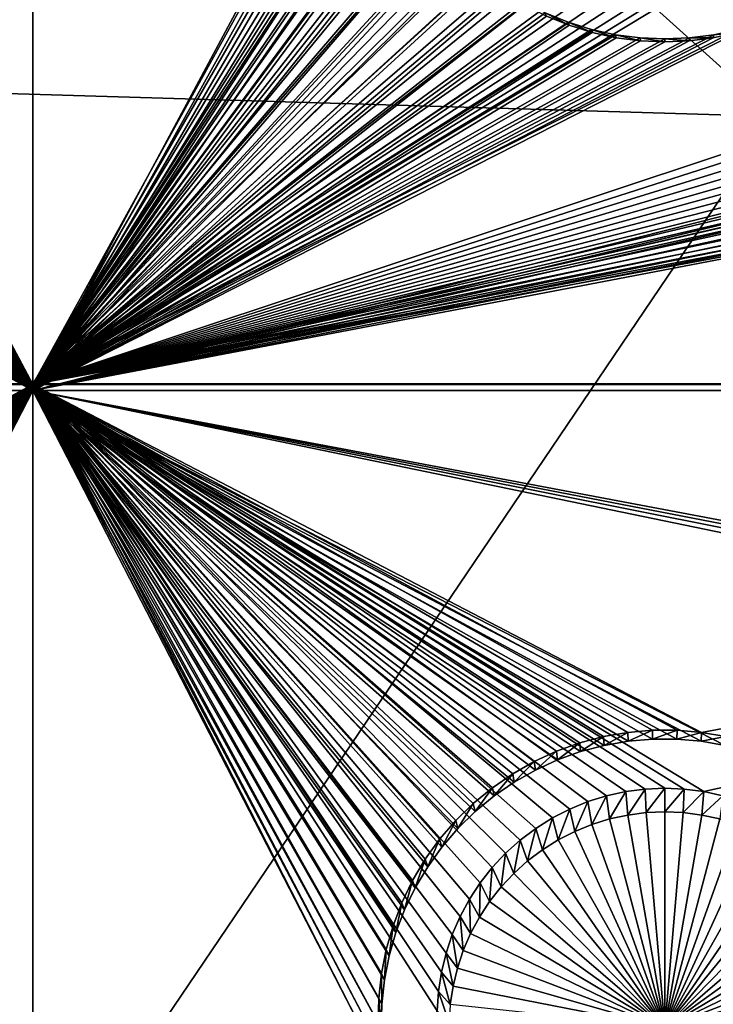
# Model space of a CAD drawing. Extents: x -226 to 75, y -650 to 2.
# Drawn here: x -113 to -104, y -620 to -608 of the extents above; entities that cross this region are included whole.
import ezdxf

# ---------------------------------------------------------------- set-up
doc = ezdxf.new("R2010")
doc.units = 0
doc.header["$MEASUREMENT"] = 0
for name, color, linetype in [('L3', 7, 'Continuous'), ('L4', 7, 'Continuous'), ('L5', 7, 'Continuous')]:
    doc.layers.add(name, color=color, linetype=linetype)

msp = doc.modelspace()

# ---------------------------------------------------------------- linework, layer by layer
at = {"layer": 'L3', "color": 250}
for points in [[(60.25, -411.9243, 1019.068), (60.25, -647.2808, 1027.287), (-210.25, -411.9243, 1019.068)], [(-210.25, -411.9243, 1019.068), (60.25, -647.2808, 1027.287), (-210.25, -647.2808, 1027.287)], [(-103.68, -609.2865, 1030.597), (-106.8219, -591.45, 1031.308), (-125.0343, -590.0949, 1031.261)], [(-103.68, -609.2865, 1030.597), (-125.0343, -590.0949, 1031.261), (-121.5399, -608.752, 1030.578)], [(-69.6439, -610.1863, 1030.628), (-92.49755, -592.4745, 1031.344), (-106.8219, -591.45, 1031.308)], [(-69.6439, -610.1863, 1030.628), (-106.8219, -591.45, 1031.308), (-103.68, -609.2865, 1030.597)], [(-103.68, -609.2865, 1030.597), (-121.5399, -608.752, 1030.578), (-129.3559, -647.211, 1029.286)], [(-129.3559, -647.211, 1029.286), (-61.4818, -647.211, 1029.286), (-103.68, -609.2865, 1030.597)]]:
    msp.add_3dface(points, dxfattribs=at)
at = {"layer": 'L4', "color": 250}
for points in [[(-210, -626.875, 1017.069), (60.00001, -626.875, 1017.069), (-210, -432.9932, 1010.298)], [(-210, -432.9932, 1010.298), (60.00001, -626.875, 1017.069), (60.00001, -432.9932, 1010.298)], [(-117.3056, -605.1323, 1014.308), (-112.5, -597.4628, 1014.04), (-112.5, -612.4536, 1014.564)], [(-112.5, -597.4628, 1014.04), (-107.6994, -604.9002, 1014.3), (-112.5, -612.4536, 1014.564)], [(-112.5, -612.4536, 1014.564), (-107.6994, -604.9002, 1014.3), (-107.6944, -605.1323, 1014.308)], [(-117.3056, -605.1323, 1014.308), (-112.5, -612.4536, 1014.564), (-117.3306, -605.3631, 1014.316)], [(-107.6944, -605.1323, 1014.308), (-107.6694, -605.3631, 1014.316), (-112.5, -612.4536, 1014.564)], [(-117.3306, -605.3631, 1014.316), (-112.5, -612.4536, 1014.564), (-117.3753, -605.5909, 1014.324)], [(-112.5, -612.4536, 1014.564), (-107.6694, -605.3631, 1014.316), (-107.6247, -605.5909, 1014.324)], [(-117.3753, -605.5909, 1014.324), (-112.5, -612.4536, 1014.564), (-117.4394, -605.8141, 1014.332)], [(-112.5, -612.4536, 1014.564), (-107.6247, -605.5909, 1014.324), (-107.5606, -605.8141, 1014.332)], [(-117.4394, -605.8141, 1014.332), (-112.5, -612.4536, 1014.564), (-117.5225, -606.0309, 1014.339)], [(-107.5606, -605.8141, 1014.332), (-107.4775, -606.0309, 1014.339), (-112.5, -612.4536, 1014.564)], [(-104.4235, -607.5944, 1014.394), (-92.56057, -605.8141, 1014.332), (-112.5, -612.4536, 1014.564)], [(-112.5, -612.4536, 1014.564), (-92.56057, -605.8141, 1014.332), (-92.47748, -606.0309, 1014.339)], [(-112.5, -612.4536, 1014.564), (-117.624, -606.2398, 1014.347), (-117.5225, -606.0309, 1014.339)], [(-112.5, -612.4536, 1014.564), (-107.4775, -606.0309, 1014.339), (-107.376, -606.2398, 1014.347)], [(-112.5, -612.4536, 1014.564), (-92.47748, -606.0309, 1014.339), (-92.37603, -606.2398, 1014.347)], [(-112.5, -612.4536, 1014.564), (-117.743, -606.4392, 1014.354), (-117.624, -606.2398, 1014.347)], [(-112.5, -612.4536, 1014.564), (-92.37603, -606.2398, 1014.347), (-92.257, -606.4392, 1014.354)], [(-112.5, -612.4536, 1014.564), (-107.376, -606.2398, 1014.347), (-107.257, -606.4392, 1014.354)], [(-117.8787, -606.6276, 1014.36), (-117.743, -606.4392, 1014.354), (-112.5, -612.4536, 1014.564)], [(-107.1213, -606.6276, 1014.36), (-112.5, -612.4536, 1014.564), (-107.257, -606.4392, 1014.354)], [(-92.257, -606.4392, 1014.354), (-92.12126, -606.6276, 1014.36), (-112.5, -612.4536, 1014.564)], [(-117.8787, -606.6276, 1014.36), (-112.5, -612.4536, 1014.564), (-118.0302, -606.8037, 1014.366)], [(-106.9698, -606.8037, 1014.366), (-112.5, -612.4536, 1014.564), (-107.1213, -606.6276, 1014.36)], [(-112.5, -612.4536, 1014.564), (-92.12126, -606.6276, 1014.36), (-91.9698, -606.8037, 1014.366)], [(-118.0302, -606.8037, 1014.366), (-112.5, -612.4536, 1014.564), (-118.1962, -606.9661, 1014.372)], [(-112.5, -612.4536, 1014.564), (-91.9698, -606.8037, 1014.366), (-91.80377, -606.9661, 1014.372)], [(-106.9698, -606.8037, 1014.366), (-106.8038, -606.9661, 1014.372), (-112.5, -612.4536, 1014.564)], [(-112.5, -612.4536, 1014.564), (-118.3756, -607.1136, 1014.377), (-118.1962, -606.9661, 1014.372)], [(-112.5, -612.4536, 1014.564), (-106.8038, -606.9661, 1014.372), (-106.6244, -607.1136, 1014.377)], [(-91.80377, -606.9661, 1014.372), (-91.62439, -607.1136, 1014.377), (-112.5, -612.4536, 1014.564)], [(-112.5, -612.4536, 1014.564), (-118.567, -607.2452, 1014.382), (-118.3756, -607.1136, 1014.377)], [(-112.5, -612.4536, 1014.564), (-106.6244, -607.1136, 1014.377), (-106.433, -607.2452, 1014.382)], [(-112.5, -612.4536, 1014.564), (-91.62439, -607.1136, 1014.377), (-91.43297, -607.2452, 1014.382)], [(-118.769, -607.3598, 1014.386), (-118.567, -607.2452, 1014.382), (-112.5, -612.4536, 1014.564)], [(-106.433, -607.2452, 1014.382), (-106.231, -607.3598, 1014.386), (-112.5, -612.4536, 1014.564)], [(-112.5, -612.4536, 1014.564), (-91.43297, -607.2452, 1014.382), (-91.23095, -607.3598, 1014.386)], [(-119.1989, -607.5351, 1014.392), (-118.9802, -607.4567, 1014.389), (-112.5, -612.4536, 1014.564)], [(-112.5, -612.4536, 1014.564), (-118.9802, -607.4567, 1014.389), (-118.769, -607.3598, 1014.386)], [(-91.23095, -607.3598, 1014.386), (-91.01981, -607.4567, 1014.389), (-112.5, -612.4536, 1014.564)], [(-112.5, -612.4536, 1014.564), (-106.231, -607.3598, 1014.386), (-106.0198, -607.4567, 1014.389)], [(-112.5, -612.4536, 1014.564), (-106.0198, -607.4567, 1014.389), (-105.8011, -607.5351, 1014.392)], [(-91.01981, -607.4567, 1014.389), (-90.80113, -607.5351, 1014.392), (-112.5, -612.4536, 1014.564)], [(-112.5, -612.4536, 1014.564), (-119.4235, -607.5944, 1014.394), (-119.1989, -607.5351, 1014.392)], [(-105.8011, -607.5351, 1014.392), (-105.5765, -607.5944, 1014.394), (-112.5, -612.4536, 1014.564)], [(-112.5, -612.4536, 1014.564), (-90.80113, -607.5351, 1014.392), (-90.57651, -607.5944, 1014.394)], [(-120.1162, -607.6541, 1014.396), (-112.5, -612.4536, 1014.564), (-127.5, -612.4536, 1014.564)], [(-120.1162, -607.6541, 1014.396), (-119.8838, -607.6541, 1014.396), (-112.5, -612.4536, 1014.564)], [(-119.8838, -607.6541, 1014.396), (-119.6524, -607.6341, 1014.395), (-112.5, -612.4536, 1014.564)], [(-112.5, -612.4536, 1014.564), (-119.6524, -607.6341, 1014.395), (-119.4235, -607.5944, 1014.394)], [(-112.5, -612.4536, 1014.564), (-105.5765, -607.5944, 1014.394), (-105.3476, -607.6341, 1014.395)], [(-112.5, -612.4536, 1014.564), (-90.57651, -607.5944, 1014.394), (-82.5, -612.4536, 1014.564)], [(-112.5, -612.4536, 1014.564), (-104.6524, -607.6341, 1014.395), (-104.4235, -607.5944, 1014.394)], [(-112.5, -612.4536, 1014.564), (-105.3476, -607.6341, 1014.395), (-105.1162, -607.6541, 1014.396)], [(-112.5, -612.4536, 1014.564), (-104.8838, -607.6541, 1014.396), (-104.6524, -607.6341, 1014.395)], [(-105.1162, -607.6541, 1014.396), (-104.8838, -607.6541, 1014.396), (-112.5, -612.4536, 1014.564)], [(-127.5, -612.4536, 1014.564), (-112.5, -612.4536, 1014.564), (-120, -617.2507, 1014.731)], [(-119.7679, -617.2607, 1014.732), (-120, -617.2507, 1014.731), (-112.5, -612.4536, 1014.564)], [(-112.5, -612.4536, 1014.564), (-119.5375, -617.2906, 1014.733), (-119.7679, -617.2607, 1014.732)], [(-112.5, -612.4536, 1014.564), (-119.3106, -617.3402, 1014.734), (-119.5375, -617.2906, 1014.733)], [(-119.0887, -617.4091, 1014.737), (-119.3106, -617.3402, 1014.734), (-112.5, -612.4536, 1014.564)], [(-112.5, -612.4536, 1014.564), (-118.8736, -617.4968, 1014.74), (-119.0887, -617.4091, 1014.737)], [(-112.5, -612.4536, 1014.564), (-118.6668, -617.6026, 1014.743), (-118.8736, -617.4968, 1014.74)], [(-118.4699, -617.7258, 1014.748), (-118.6668, -617.6026, 1014.743), (-112.5, -612.4536, 1014.564)], [(-118.2843, -617.8656, 1014.753), (-118.4699, -617.7258, 1014.748), (-112.5, -612.4536, 1014.564)], [(-112.5, -612.4536, 1014.564), (-118.1115, -618.0207, 1014.758), (-118.2843, -617.8656, 1014.753)], [(-112.5, -612.4536, 1014.564), (-117.9526, -618.1901, 1014.764), (-118.1115, -618.0207, 1014.758)], [(-117.8088, -618.3724, 1014.77), (-117.9526, -618.1901, 1014.764), (-112.5, -612.4536, 1014.564)], [(-112.5, -612.4536, 1014.564), (-117.6813, -618.5665, 1014.777), (-117.8088, -618.3724, 1014.77)], [(-112.5, -612.4536, 1014.564), (-117.571, -618.7708, 1014.784), (-117.6813, -618.5665, 1014.777)], [(-117.4786, -618.9839, 1014.792), (-117.571, -618.7708, 1014.784), (-112.5, -612.4536, 1014.564)], [(-112.5, -612.4536, 1014.564), (-117.405, -619.2041, 1014.799), (-117.4786, -618.9839, 1014.792)], [(-112.5, -612.4536, 1014.564), (-117.3505, -619.4298, 1014.807), (-117.405, -619.2041, 1014.799)], [(-117.3156, -619.6594, 1014.815), (-117.3505, -619.4298, 1014.807), (-112.5, -612.4536, 1014.564)], [(-112.5, -612.4536, 1014.564), (-117.3006, -619.891, 1014.823), (-117.3156, -619.6594, 1014.815)], [(-112.5, -628.7937, 1015.134), (-117.3056, -620.1231, 1014.832), (-112.5, -612.4536, 1014.564)], [(-112.5, -612.4536, 1014.564), (-117.3056, -620.1231, 1014.832), (-117.3006, -619.891, 1014.823)], [(-106.5301, -617.7258, 1014.748), (-106.7157, -617.8656, 1014.753), (-112.5, -612.4536, 1014.564)], [(-112.5, -612.4536, 1014.564), (-105, -617.2507, 1014.731), (-105.2321, -617.2607, 1014.732)], [(-105.2321, -617.2607, 1014.732), (-105.4625, -617.2906, 1014.733), (-112.5, -612.4536, 1014.564)], [(-112.5, -612.4536, 1014.564), (-105.4625, -617.2906, 1014.733), (-105.6895, -617.3402, 1014.734)], [(-112.5, -612.4536, 1014.564), (-105.6895, -617.3402, 1014.734), (-105.9113, -617.4091, 1014.737)], [(-105.9113, -617.4091, 1014.737), (-106.1264, -617.4968, 1014.74), (-112.5, -612.4536, 1014.564)], [(-112.5, -612.4536, 1014.564), (-106.1264, -617.4968, 1014.74), (-106.3332, -617.6026, 1014.743)], [(-112.5, -612.4536, 1014.564), (-106.3332, -617.6026, 1014.743), (-106.5301, -617.7258, 1014.748)], [(-112.5, -612.4536, 1014.564), (-107.6844, -619.6594, 1014.815), (-107.6994, -619.891, 1014.823)], [(-82.5, -612.4536, 1014.564), (-104.5375, -617.2906, 1014.733), (-112.5, -612.4536, 1014.564)], [(-112.5, -612.4536, 1014.564), (-104.5375, -617.2906, 1014.733), (-104.7679, -617.2607, 1014.732)], [(-112.5, -612.4536, 1014.564), (-104.7679, -617.2607, 1014.732), (-105, -617.2507, 1014.731)], [(-112.5, -612.4536, 1014.564), (-107.6994, -619.891, 1014.823), (-112.5, -628.7937, 1015.134)], [(-106.7157, -617.8656, 1014.753), (-106.8885, -618.0207, 1014.758), (-112.5, -612.4536, 1014.564)], [(-112.5, -612.4536, 1014.564), (-106.8885, -618.0207, 1014.758), (-107.0474, -618.1901, 1014.764)], [(-112.5, -612.4536, 1014.564), (-107.0474, -618.1901, 1014.764), (-107.1912, -618.3724, 1014.77)], [(-107.1912, -618.3724, 1014.77), (-107.3187, -618.5665, 1014.777), (-112.5, -612.4536, 1014.564)], [(-112.5, -612.4536, 1014.564), (-107.3187, -618.5665, 1014.777), (-107.429, -618.7708, 1014.784)], [(-112.5, -612.4536, 1014.564), (-107.429, -618.7708, 1014.784), (-107.5214, -618.9839, 1014.792)], [(-107.5214, -618.9839, 1014.792), (-107.595, -619.2041, 1014.799), (-112.5, -612.4536, 1014.564)], [(-112.5, -612.4536, 1014.564), (-107.595, -619.2041, 1014.799), (-107.6495, -619.4298, 1014.807)], [(-112.5, -612.4536, 1014.564), (-107.6495, -619.4298, 1014.807), (-107.6844, -619.6594, 1014.815)], [(-82.5, -612.4536, 1014.564), (-104.3105, -617.3402, 1014.734), (-104.5375, -617.2906, 1014.733)], [(-105.2321, -617.2607, 1014.732), (-105.4386, -617.5678, 1010.74), (-105.4625, -617.2906, 1014.733)], [(-105.2321, -617.2607, 1014.732), (-105.2201, -617.5394, 1010.739), (-105.4386, -617.5678, 1010.74)], [(-105, -617.2507, 1014.731), (-105.2201, -617.5394, 1010.739), (-105.2321, -617.2607, 1014.732)], [(-105, -617.2507, 1014.731), (-105, -617.5299, 1010.738), (-105.2201, -617.5394, 1010.739)], [(-104.7679, -617.2607, 1014.732), (-105, -617.5299, 1010.738), (-105, -617.2507, 1014.731)], [(-104.7679, -617.2607, 1014.732), (-104.7799, -617.5394, 1010.739), (-105, -617.5299, 1010.738)], [(-104.5375, -617.2906, 1014.733), (-104.7799, -617.5394, 1010.739), (-104.7679, -617.2607, 1014.732)], [(-105.6895, -617.3402, 1014.734), (-105.8642, -617.6801, 1010.744), (-105.9113, -617.4091, 1014.737)], [(-105.6895, -617.3402, 1014.734), (-105.6538, -617.6147, 1010.741), (-105.8642, -617.6801, 1010.744)], [(-105.4625, -617.2906, 1014.733), (-105.6538, -617.6147, 1010.741), (-105.6895, -617.3402, 1014.734)], [(-105.4625, -617.2906, 1014.733), (-105.4386, -617.5678, 1010.74), (-105.6538, -617.6147, 1010.741)], [(-104.5375, -617.2906, 1014.733), (-104.5614, -617.5678, 1010.74), (-104.7799, -617.5394, 1010.739)], [(-104.3105, -617.3402, 1014.734), (-104.5614, -617.5678, 1010.74), (-104.5375, -617.2906, 1014.733)], [(-104.3105, -617.3402, 1014.734), (-104.3462, -617.6147, 1010.741), (-104.5614, -617.5678, 1010.74)], [(-106.1264, -617.4968, 1014.74), (-106.2642, -617.8636, 1010.75), (-106.3332, -617.6026, 1014.743)], [(-106.1264, -617.4968, 1014.74), (-106.0681, -617.7632, 1010.747), (-106.2642, -617.8636, 1010.75)], [(-105.9113, -617.4091, 1014.737), (-106.0681, -617.7632, 1010.747), (-106.1264, -617.4968, 1014.74)], [(-105.9113, -617.4091, 1014.737), (-105.8642, -617.6801, 1010.744), (-106.0681, -617.7632, 1010.747)], [(-106.3332, -617.6026, 1014.743), (-106.4509, -617.9805, 1010.754), (-106.5301, -617.7258, 1014.748)], [(-106.3332, -617.6026, 1014.743), (-106.2642, -617.8636, 1010.75), (-106.4509, -617.9805, 1010.754)], [(-105, -620.0887, 1010.828), (-105.8642, -617.6801, 1010.744), (-105.6538, -617.6147, 1010.741)], [(-105.6538, -617.6147, 1010.741), (-105.4386, -617.5678, 1010.74), (-105, -620.0887, 1010.828)], [(-105, -620.0887, 1010.828), (-105.4386, -617.5678, 1010.74), (-105.2201, -617.5394, 1010.739)], [(-105, -620.0887, 1010.828), (-105.2201, -617.5394, 1010.739), (-105, -617.5299, 1010.738)], [(-105, -617.5299, 1010.738), (-104.7799, -617.5394, 1010.739), (-105, -620.0887, 1010.828)], [(-104.7799, -617.5394, 1010.739), (-104.5614, -617.5678, 1010.74), (-105, -620.0887, 1010.828)], [(-105, -620.0887, 1010.828), (-104.5614, -617.5678, 1010.74), (-104.3462, -617.6147, 1010.741)], [(-105, -620.0887, 1010.828), (-104.3462, -617.6147, 1010.741), (-104.1358, -617.6801, 1010.744)], [(-106.5301, -617.7258, 1014.748), (-106.6269, -618.1129, 1010.759), (-106.7157, -617.8656, 1014.753)], [(-106.5301, -617.7258, 1014.748), (-106.4509, -617.9805, 1010.754), (-106.6269, -618.1129, 1010.759)], [(-105, -620.0887, 1010.828), (-106.0681, -617.7632, 1010.747), (-105.8642, -617.6801, 1010.744)], [(-104.1358, -617.6801, 1010.744), (-103.9319, -617.7632, 1010.747), (-105, -620.0887, 1010.828)], [(-106.2642, -617.8636, 1010.75), (-106.0681, -617.7632, 1010.747), (-105, -620.0887, 1010.828)], [(-105, -620.0887, 1010.828), (-103.9319, -617.7632, 1010.747), (-103.7358, -617.8636, 1010.75)], [(-106.7157, -617.8656, 1014.753), (-106.7908, -618.26, 1010.764), (-106.8885, -618.0207, 1014.758)], [(-106.7157, -617.8656, 1014.753), (-106.6269, -618.1129, 1010.759), (-106.7908, -618.26, 1010.764)], [(-105, -620.0887, 1010.828), (-106.4509, -617.9805, 1010.754), (-106.2642, -617.8636, 1010.75)], [(-105, -620.0887, 1010.828), (-103.7358, -617.8636, 1010.75), (-103.5491, -617.9805, 1010.754)], [(-106.8885, -618.0207, 1014.758), (-106.9415, -618.4207, 1010.77), (-107.0474, -618.1901, 1014.764)], [(-106.8885, -618.0207, 1014.758), (-106.7908, -618.26, 1010.764), (-106.9415, -618.4207, 1010.77)], [(-105, -620.0887, 1010.828), (-106.6269, -618.1129, 1010.759), (-106.4509, -617.9805, 1010.754)], [(-103.5491, -617.9805, 1010.754), (-103.3731, -618.1129, 1010.759), (-105, -620.0887, 1010.828)], [(-107.0474, -618.1901, 1014.764), (-107.0778, -618.5936, 1010.776), (-107.1912, -618.3724, 1014.77)], [(-107.0474, -618.1901, 1014.764), (-106.9415, -618.4207, 1010.77), (-107.0778, -618.5936, 1010.776)], [(-106.7908, -618.26, 1010.764), (-106.6269, -618.1129, 1010.759), (-105, -620.0887, 1010.828)], [(-105, -620.0887, 1010.828), (-103.3731, -618.1129, 1010.759), (-103.2092, -618.26, 1010.764)], [(-105, -620.0887, 1010.828), (-106.9415, -618.4207, 1010.77), (-106.7908, -618.26, 1010.764)], [(-105, -620.0887, 1010.828), (-103.2092, -618.26, 1010.764), (-103.0585, -618.4207, 1010.77)], [(-107.1912, -618.3724, 1014.77), (-107.1987, -618.7776, 1010.782), (-107.3187, -618.5665, 1014.777)], [(-107.1912, -618.3724, 1014.77), (-107.0778, -618.5936, 1010.776), (-107.1987, -618.7776, 1010.782)], [(-105, -620.0887, 1010.828), (-107.0778, -618.5936, 1010.776), (-106.9415, -618.4207, 1010.77)], [(-103.0585, -618.4207, 1010.77), (-102.9222, -618.5936, 1010.776), (-105, -620.0887, 1010.828)], [(-107.3187, -618.5665, 1014.777), (-107.3033, -618.9714, 1010.789), (-107.429, -618.7708, 1014.784)], [(-107.3187, -618.5665, 1014.777), (-107.1987, -618.7776, 1010.782), (-107.3033, -618.9714, 1010.789)], [(-107.1987, -618.7776, 1010.782), (-107.0778, -618.5936, 1010.776), (-105, -620.0887, 1010.828)], [(-105, -620.0887, 1010.828), (-102.9222, -618.5936, 1010.776), (-102.8013, -618.7776, 1010.782)], [(-107.429, -618.7708, 1014.784), (-107.3909, -619.1734, 1010.796), (-107.5214, -618.9839, 1014.792)], [(-107.429, -618.7708, 1014.784), (-107.3033, -618.9714, 1010.789), (-107.3909, -619.1734, 1010.796)], [(-105, -620.0887, 1010.828), (-107.3033, -618.9714, 1010.789), (-107.1987, -618.7776, 1010.782)], [(-105, -620.0887, 1010.828), (-102.8013, -618.7776, 1010.782), (-102.6967, -618.9714, 1010.789)], [(-107.5214, -618.9839, 1014.792), (-107.4608, -619.3822, 1010.803), (-107.595, -619.2041, 1014.799)], [(-107.5214, -618.9839, 1014.792), (-107.3909, -619.1734, 1010.796), (-107.4608, -619.3822, 1010.803)], [(-105, -620.0887, 1010.828), (-107.3909, -619.1734, 1010.796), (-107.3033, -618.9714, 1010.789)], [(-102.6967, -618.9714, 1010.789), (-102.6091, -619.1734, 1010.796), (-105, -620.0887, 1010.828)], [(-107.595, -619.2041, 1014.799), (-107.5125, -619.5962, 1010.811), (-107.6495, -619.4298, 1014.807)], [(-107.595, -619.2041, 1014.799), (-107.4608, -619.3822, 1010.803), (-107.5125, -619.5962, 1010.811)], [(-107.4608, -619.3822, 1010.803), (-107.3909, -619.1734, 1010.796), (-105, -620.0887, 1010.828)], [(-105, -620.0887, 1010.828), (-102.6091, -619.1734, 1010.796), (-102.5392, -619.3822, 1010.803)], [(-107.6495, -619.4298, 1014.807), (-107.5455, -619.8139, 1010.818), (-107.6844, -619.6594, 1014.815)], [(-107.6495, -619.4298, 1014.807), (-107.5125, -619.5962, 1010.811), (-107.5455, -619.8139, 1010.818)], [(-105, -620.0887, 1010.828), (-107.5125, -619.5962, 1010.811), (-107.4608, -619.3822, 1010.803)], [(-105, -620.0887, 1010.828), (-102.5392, -619.3822, 1010.803), (-102.4875, -619.5962, 1010.811)], [(-105, -620.0887, 1010.828), (-107.5455, -619.8139, 1010.818), (-107.5125, -619.5962, 1010.811)], [(-102.4875, -619.5962, 1010.811), (-102.4545, -619.8139, 1010.818), (-105, -620.0887, 1010.828)], [(-107.6844, -619.6594, 1014.815), (-107.5597, -620.0336, 1010.826), (-107.6994, -619.891, 1014.823)], [(-107.6844, -619.6594, 1014.815), (-107.5455, -619.8139, 1010.818), (-107.5597, -620.0336, 1010.826)]]:
    msp.add_3dface(points, dxfattribs=at)
at = {"layer": 'L5', "color": 7}
for points in [[(-112.5, -612.5323, 1012.565), (-116.6357, -605.1093, 1012.306), (-112.5, -597.5415, 1012.042)], [(-112.5, -597.4717, 1014.04), (-116.6071, -604.7479, 1014.295), (-112.5, -612.4625, 1014.564)], [(-112.5, -612.4625, 1014.564), (-108.3992, -605.0402, 1014.305), (-112.5, -597.4717, 1014.04)], [(-112.5, -597.5415, 1012.042), (-108.3581, -604.82, 1012.296), (-112.5, -612.5323, 1012.565)], [(-112.5, -612.4625, 1014.564), (-116.6071, -604.7479, 1014.295), (-116.6008, -605.0402, 1014.305)], [(-112.5, -612.5323, 1012.565), (-108.3581, -604.82, 1012.296), (-108.3643, -605.1093, 1012.306)], [(-112.5, -612.5323, 1012.565), (-116.6544, -605.3981, 1012.316), (-116.6357, -605.1093, 1012.306)], [(-112.5, -612.4625, 1014.564), (-116.6008, -605.0402, 1014.305), (-116.6197, -605.332, 1014.315)], [(-112.5, -612.4625, 1014.564), (-108.3803, -605.332, 1014.315), (-108.3992, -605.0402, 1014.305)], [(-112.5, -612.5323, 1012.565), (-108.3643, -605.1093, 1012.306), (-108.3456, -605.3981, 1012.316)], [(-116.6197, -605.332, 1014.315), (-116.6636, -605.621, 1014.325), (-112.5, -612.4625, 1014.564)], [(-108.3364, -605.621, 1014.325), (-108.3803, -605.332, 1014.315), (-112.5, -612.4625, 1014.564)], [(-116.6978, -605.6841, 1012.326), (-116.6544, -605.3981, 1012.316), (-112.5, -612.5323, 1012.565)], [(-108.3022, -605.6841, 1012.326), (-112.5, -612.5323, 1012.565), (-108.3456, -605.3981, 1012.316)], [(-112.5, -612.5323, 1012.565), (-116.7657, -605.9654, 1012.336), (-116.6978, -605.6841, 1012.326)], [(-112.5, -612.4625, 1014.564), (-116.6636, -605.621, 1014.325), (-116.7322, -605.9052, 1014.335)], [(-112.5, -612.4625, 1014.564), (-108.2678, -605.9052, 1014.335), (-108.3364, -605.621, 1014.325)], [(-108.2343, -605.9654, 1012.336), (-112.5, -612.5323, 1012.565), (-108.3022, -605.6841, 1012.326)], [(-112.5, -612.4625, 1014.564), (-116.7322, -605.9052, 1014.335), (-116.825, -606.1825, 1014.345)], [(-112.5, -612.4625, 1014.564), (-108.175, -606.1825, 1014.345), (-108.2678, -605.9052, 1014.335)], [(-112.5, -612.5323, 1012.565), (-116.8576, -606.2399, 1012.345), (-116.7657, -605.9654, 1012.336)], [(-108.2343, -605.9654, 1012.336), (-108.1425, -606.2399, 1012.345), (-112.5, -612.5323, 1012.565)], [(-116.825, -606.1825, 1014.345), (-116.9413, -606.4508, 1014.354), (-112.5, -612.4625, 1014.564)], [(-108.0587, -606.4508, 1014.354), (-108.175, -606.1825, 1014.345), (-112.5, -612.4625, 1014.564)], [(-112.5, -612.5323, 1012.565), (-116.9727, -606.5054, 1012.355), (-116.8576, -606.2399, 1012.345)], [(-112.5, -612.5323, 1012.565), (-108.1425, -606.2399, 1012.345), (-108.0273, -606.5054, 1012.355)], [(-117.1102, -606.76, 1012.364), (-116.9727, -606.5054, 1012.355), (-112.5, -612.5323, 1012.565)], [(-112.5, -612.4625, 1014.564), (-116.9413, -606.4508, 1014.354), (-117.0802, -606.7081, 1014.363)], [(-112.5, -612.4625, 1014.564), (-107.9198, -606.7081, 1014.363), (-108.0587, -606.4508, 1014.354)], [(-112.5, -612.5323, 1012.565), (-108.0273, -606.5054, 1012.355), (-107.8898, -606.76, 1012.364)], [(-112.5, -612.5323, 1012.565), (-117.2691, -607.0019, 1012.372), (-117.1102, -606.76, 1012.364)], [(-117.0802, -606.7081, 1014.363), (-117.2408, -606.9525, 1014.372), (-112.5, -612.4625, 1014.564)], [(-112.5, -612.4625, 1014.564), (-107.7592, -606.9525, 1014.372), (-107.9198, -606.7081, 1014.363)], [(-107.8898, -606.76, 1012.364), (-107.7309, -607.0019, 1012.372), (-112.5, -612.5323, 1012.565)], [(-112.5, -612.4625, 1014.564), (-117.2408, -606.9525, 1014.372), (-117.4218, -607.1822, 1014.38)], [(-107.5782, -607.1822, 1014.38), (-107.7592, -606.9525, 1014.372), (-112.5, -612.4625, 1014.564)], [(-112.5, -612.5323, 1012.565), (-117.4482, -607.2293, 1012.38), (-117.2691, -607.0019, 1012.372)], [(-112.5, -612.5323, 1012.565), (-107.7309, -607.0019, 1012.372), (-107.5518, -607.2293, 1012.38)], [(-117.6463, -607.4404, 1012.387), (-117.4482, -607.2293, 1012.38), (-112.5, -612.5323, 1012.565)], [(-112.5, -612.4625, 1014.564), (-117.4218, -607.1822, 1014.38), (-117.6218, -607.3955, 1014.387)], [(-107.3782, -607.3955, 1014.387), (-107.5782, -607.1822, 1014.38), (-112.5, -612.4625, 1014.564)], [(-112.5, -612.5323, 1012.565), (-107.5518, -607.2293, 1012.38), (-107.3537, -607.4404, 1012.387)], [(-112.5, -612.5323, 1012.565), (-117.8617, -607.6337, 1012.394), (-117.6463, -607.4404, 1012.387)], [(-117.6218, -607.3955, 1014.387), (-117.8395, -607.5909, 1014.394), (-112.5, -612.4625, 1014.564)], [(-112.5, -612.4625, 1014.564), (-107.1605, -607.5909, 1014.394), (-107.3782, -607.3955, 1014.387)], [(-92.35374, -607.4404, 1012.387), (-92.13829, -607.6337, 1012.394), (-112.5, -612.5323, 1012.565)], [(-107.3537, -607.4404, 1012.387), (-107.1383, -607.6337, 1012.394), (-112.5, -612.5323, 1012.565)], [(-112.5, -612.5323, 1012.565), (-104.1407, -608.2885, 1012.417), (-92.35374, -607.4404, 1012.387)], [(-112.5, -612.5323, 1012.565), (-118.093, -607.8078, 1012.4), (-117.8617, -607.6337, 1012.394)], [(-117.8395, -607.5909, 1014.394), (-118.0732, -607.7667, 1014.4), (-112.5, -612.4625, 1014.564)], [(-112.5, -612.4625, 1014.564), (-106.9268, -607.7667, 1014.4), (-107.1605, -607.5909, 1014.394)], [(-112.5, -612.5323, 1012.565), (-92.13829, -607.6337, 1012.394), (-91.907, -607.8078, 1012.4)], [(-112.5, -612.5323, 1012.565), (-107.1383, -607.6337, 1012.394), (-106.907, -607.8078, 1012.4)], [(-118.3384, -607.9614, 1012.406), (-118.093, -607.8078, 1012.4), (-112.5, -612.5323, 1012.565)], [(-112.5, -612.4625, 1014.564), (-118.0732, -607.7667, 1014.4), (-118.3212, -607.9219, 1014.405)], [(-91.67884, -607.9219, 1014.405), (-91.92678, -607.7667, 1014.4), (-112.5, -612.4625, 1014.564)], [(-106.6788, -607.9219, 1014.405), (-106.9268, -607.7667, 1014.4), (-112.5, -612.4625, 1014.564)], [(-91.92678, -607.7667, 1014.4), (-104.1318, -608.2524, 1014.417), (-112.5, -612.4625, 1014.564)], [(-91.907, -607.8078, 1012.4), (-91.6616, -607.9614, 1012.406), (-112.5, -612.5323, 1012.565)], [(-112.5, -612.5323, 1012.565), (-106.907, -607.8078, 1012.4), (-106.6616, -607.9614, 1012.406)], [(-112.5, -612.4625, 1014.564), (-118.3212, -607.9219, 1014.405), (-118.5815, -608.0552, 1014.41)], [(-112.5, -612.4625, 1014.564), (-106.4185, -608.0552, 1014.41), (-106.6788, -607.9219, 1014.405)], [(-112.5, -612.4625, 1014.564), (-91.41846, -608.0552, 1014.41), (-91.67884, -607.9219, 1014.405)], [(-112.5, -612.5323, 1012.565), (-118.5961, -608.0933, 1012.41), (-118.3384, -607.9614, 1012.406)], [(-112.5, -612.5323, 1012.565), (-91.6616, -607.9614, 1012.406), (-91.40389, -608.0933, 1012.41)], [(-112.5, -612.5323, 1012.565), (-106.6616, -607.9614, 1012.406), (-106.4039, -608.0933, 1012.41)], [(-112.5, -612.4625, 1014.564), (-118.8524, -608.1656, 1014.414), (-119.1318, -608.2524, 1014.417)], [(-112.5, -612.5323, 1012.565), (-118.8642, -608.2026, 1012.414), (-118.5961, -608.0933, 1012.41)], [(-118.5815, -608.0552, 1014.41), (-118.8524, -608.1656, 1014.414), (-112.5, -612.4625, 1014.564)], [(-112.5, -612.4625, 1014.564), (-106.1476, -608.1656, 1014.414), (-106.4185, -608.0552, 1014.41)], [(-112.5, -612.4625, 1014.564), (-91.14758, -608.1656, 1014.414), (-91.41846, -608.0552, 1014.41)], [(-112.5, -612.5323, 1012.565), (-91.40389, -608.0933, 1012.41), (-91.13579, -608.2026, 1012.414)], [(-106.4039, -608.0933, 1012.41), (-106.1358, -608.2026, 1012.414), (-112.5, -612.5323, 1012.565)], [(-105.8682, -608.2524, 1014.417), (-106.1476, -608.1656, 1014.414), (-112.5, -612.4625, 1014.564)], [(-90.8682, -608.2524, 1014.417), (-91.14758, -608.1656, 1014.414), (-112.5, -612.4625, 1014.564)], [(-106.4039, -608.0933, 1012.41), (-106.4185, -608.0552, 1014.41), (-106.1358, -608.2026, 1012.414)], [(-106.1358, -608.2026, 1012.414), (-106.4185, -608.0552, 1014.41), (-106.1476, -608.1656, 1014.414)], [(-106.1358, -608.2026, 1012.414), (-106.1476, -608.1656, 1014.414), (-105.8593, -608.2885, 1012.417)], [(-105.8593, -608.2885, 1012.417), (-106.1476, -608.1656, 1014.414), (-105.8682, -608.2524, 1014.417)], [(-112.5, -612.4625, 1014.564), (-119.1318, -608.2524, 1014.417), (-119.4176, -608.3148, 1014.419)], [(-119.1407, -608.2885, 1012.417), (-118.8642, -608.2026, 1012.414), (-112.5, -612.5323, 1012.565)], [(-112.5, -612.5323, 1012.565), (-106.1358, -608.2026, 1012.414), (-105.8593, -608.2885, 1012.417)], [(-91.13579, -608.2026, 1012.414), (-90.85929, -608.2885, 1012.417), (-112.5, -612.5323, 1012.565)], [(-112.5, -612.4625, 1014.564), (-105.5824, -608.3148, 1014.419), (-105.8682, -608.2524, 1014.417)], [(-112.5, -612.4625, 1014.564), (-90.58239, -608.3148, 1014.419), (-90.8682, -608.2524, 1014.417)], [(-112.5, -612.4625, 1014.564), (-104.1318, -608.2524, 1014.417), (-104.4176, -608.3148, 1014.419)], [(-105.8593, -608.2885, 1012.417), (-105.8682, -608.2524, 1014.417), (-105.5764, -608.3502, 1012.419)], [(-105.5764, -608.3502, 1012.419), (-105.8682, -608.2524, 1014.417), (-105.5824, -608.3148, 1014.419)], [(-112.5, -612.4625, 1014.564), (-120, -608.3651, 1014.421), (-127.5, -612.4625, 1014.564)], [(-127.5, -612.5323, 1012.565), (-120, -608.3999, 1012.421), (-112.5, -612.5323, 1012.565)], [(-112.5, -612.4625, 1014.564), (-119.7077, -608.3524, 1014.421), (-120, -608.3651, 1014.421)], [(-112.5, -612.5323, 1012.565), (-120, -608.3999, 1012.421), (-119.7107, -608.3875, 1012.421)], [(-112.5, -612.5323, 1012.565), (-119.7107, -608.3875, 1012.421), (-119.4236, -608.3502, 1012.419)], [(-119.4176, -608.3148, 1014.419), (-119.7077, -608.3524, 1014.421), (-112.5, -612.4625, 1014.564)], [(-119.4236, -608.3502, 1012.419), (-119.1407, -608.2885, 1012.417), (-112.5, -612.5323, 1012.565)], [(-112.5, -612.5323, 1012.565), (-105.8593, -608.2885, 1012.417), (-105.5764, -608.3502, 1012.419)], [(-112.5, -612.5323, 1012.565), (-104.4236, -608.3502, 1012.419), (-104.1407, -608.2885, 1012.417)], [(-112.5, -612.5323, 1012.565), (-90.85929, -608.2885, 1012.417), (-90.57642, -608.3502, 1012.419)], [(-112.5, -612.4625, 1014.564), (-105.2923, -608.3524, 1014.421), (-105.5824, -608.3148, 1014.419)], [(-112.5, -612.4625, 1014.564), (-90.29228, -608.3524, 1014.421), (-90.58239, -608.3148, 1014.419)], [(-112.5, -612.4625, 1014.564), (-104.4176, -608.3148, 1014.419), (-104.7077, -608.3524, 1014.421)], [(-105.5764, -608.3502, 1012.419), (-105.2893, -608.3875, 1012.421), (-112.5, -612.5323, 1012.565)], [(-104.7107, -608.3875, 1012.421), (-104.4236, -608.3502, 1012.419), (-112.5, -612.5323, 1012.565)], [(-112.5, -612.5323, 1012.565), (-90.57642, -608.3502, 1012.419), (-82.5, -612.5323, 1012.565)], [(-104.7077, -608.3524, 1014.421), (-105, -608.3651, 1014.421), (-112.5, -612.4625, 1014.564)], [(-105, -608.3651, 1014.421), (-105.2923, -608.3524, 1014.421), (-112.5, -612.4625, 1014.564)], [(-112.5, -612.4625, 1014.564), (-82.5, -612.4625, 1014.564), (-90.29228, -608.3524, 1014.421)], [(-112.5, -612.5323, 1012.565), (-105.2893, -608.3875, 1012.421), (-105, -608.3999, 1012.421)], [(-112.5, -612.5323, 1012.565), (-105, -608.3999, 1012.421), (-104.7107, -608.3875, 1012.421)], [(-105.5764, -608.3502, 1012.419), (-105.5824, -608.3148, 1014.419), (-105.2893, -608.3875, 1012.421)], [(-105.2893, -608.3875, 1012.421), (-105.5824, -608.3148, 1014.419), (-105.2923, -608.3524, 1014.421)], [(-105.2893, -608.3875, 1012.421), (-105.2923, -608.3524, 1014.421), (-105, -608.3999, 1012.421)], [(-105, -608.3999, 1012.421), (-105.2923, -608.3524, 1014.421), (-105, -608.3651, 1014.421)], [(-104.7107, -608.3875, 1012.421), (-105, -608.3651, 1014.421), (-104.7077, -608.3524, 1014.421)], [(-105, -608.3999, 1012.421), (-105, -608.3651, 1014.421), (-104.7107, -608.3875, 1012.421)], [(-104.7107, -608.3875, 1012.421), (-104.7077, -608.3524, 1014.421), (-104.4236, -608.3502, 1012.419)], [(-104.4236, -608.3502, 1012.419), (-104.7077, -608.3524, 1014.421), (-104.4176, -608.3148, 1014.419)], [(-104.4236, -608.3502, 1012.419), (-104.4176, -608.3148, 1014.419), (-104.1407, -608.2885, 1012.417)], [(-127.5, -612.4625, 1014.564), (-120.1463, -616.5632, 1014.707), (-112.5, -612.4625, 1014.564)], [(-112.5, -612.4625, 1014.564), (-120.1463, -616.5632, 1014.707), (-119.8537, -616.5632, 1014.707)], [(-112.5, -612.4625, 1014.564), (-119.8537, -616.5632, 1014.707), (-119.5623, -616.5883, 1014.708)], [(-119.5623, -616.5883, 1014.708), (-119.274, -616.6384, 1014.71), (-112.5, -612.4625, 1014.564)], [(-112.5, -612.4625, 1014.564), (-119.274, -616.6384, 1014.71), (-118.9912, -616.713, 1014.712)], [(-112.5, -612.4625, 1014.564), (-118.9912, -616.713, 1014.712), (-118.7158, -616.8118, 1014.716)], [(-118.7158, -616.8118, 1014.716), (-118.4499, -616.9337, 1014.72), (-112.5, -612.4625, 1014.564)], [(-112.5, -612.4625, 1014.564), (-118.4499, -616.9337, 1014.72), (-118.1955, -617.0781, 1014.725)], [(-112.5, -612.4625, 1014.564), (-118.1955, -617.0781, 1014.725), (-117.9545, -617.2438, 1014.731)], [(-117.9545, -617.2438, 1014.731), (-117.7286, -617.4296, 1014.737), (-112.5, -612.4625, 1014.564)], [(-112.5, -612.4625, 1014.564), (-117.7286, -617.4296, 1014.737), (-117.5195, -617.6341, 1014.745)], [(-112.5, -612.4625, 1014.564), (-117.5195, -617.6341, 1014.745), (-117.3288, -617.8558, 1014.752)], [(-117.3288, -617.8558, 1014.752), (-117.1579, -618.093, 1014.761), (-112.5, -612.4625, 1014.564)], [(-112.5, -612.4625, 1014.564), (-117.1579, -618.093, 1014.761), (-117.008, -618.3441, 1014.769)], [(-112.5, -612.4625, 1014.564), (-117.008, -618.3441, 1014.769), (-116.8802, -618.6072, 1014.779)], [(-116.8802, -618.6072, 1014.779), (-116.7756, -618.8802, 1014.788), (-112.5, -612.4625, 1014.564)], [(-116.7756, -618.8802, 1014.788), (-116.6948, -619.1612, 1014.798), (-112.5, -612.4625, 1014.564)], [(-112.5, -612.4625, 1014.564), (-116.6948, -619.1612, 1014.798), (-116.6385, -619.4481, 1014.808)], [(-112.5, -647.9321, 1015.803), (-112.5, -612.4625, 1014.564), (-116.6636, -620.6119, 1014.849)], [(-112.5, -612.4625, 1014.564), (-116.6197, -620.3228, 1014.838), (-116.6636, -620.6119, 1014.849)], [(-112.5, -612.4625, 1014.564), (-116.6385, -619.4481, 1014.808), (-116.6071, -619.7388, 1014.818)], [(-112.5, -612.4625, 1014.564), (-116.6008, -620.0311, 1014.828), (-116.6197, -620.3228, 1014.838)], [(-116.6071, -619.7388, 1014.818), (-116.6008, -620.0311, 1014.828), (-112.5, -612.4625, 1014.564)], [(-104.5623, -616.5883, 1014.708), (-112.5, -612.4625, 1014.564), (-104.8537, -616.5632, 1014.707)], [(-104.8537, -616.5632, 1014.707), (-112.5, -612.4625, 1014.564), (-105.1463, -616.5632, 1014.707)], [(-108.1198, -618.6072, 1014.779), (-107.992, -618.3441, 1014.769), (-112.5, -612.4625, 1014.564)], [(-108.3364, -620.6119, 1014.849), (-108.3803, -620.3228, 1014.838), (-112.5, -612.4625, 1014.564)], [(-107.992, -618.3441, 1014.769), (-107.8421, -618.093, 1014.761), (-112.5, -612.4625, 1014.564)], [(-112.5, -612.4625, 1014.564), (-107.8421, -618.093, 1014.761), (-107.6712, -617.8558, 1014.752)], [(-112.5, -612.4625, 1014.564), (-107.6712, -617.8558, 1014.752), (-107.4805, -617.6341, 1014.745)], [(-107.4805, -617.6341, 1014.745), (-107.2714, -617.4296, 1014.737), (-112.5, -612.4625, 1014.564)], [(-112.5, -612.4625, 1014.564), (-107.2714, -617.4296, 1014.737), (-107.0455, -617.2438, 1014.731)], [(-112.5, -612.4625, 1014.564), (-107.0455, -617.2438, 1014.731), (-106.8045, -617.0781, 1014.725)], [(-108.3615, -619.4481, 1014.808), (-108.3052, -619.1612, 1014.798), (-112.5, -612.4625, 1014.564)], [(-112.5, -612.4625, 1014.564), (-108.3052, -619.1612, 1014.798), (-108.2244, -618.8802, 1014.788)], [(-112.5, -612.4625, 1014.564), (-108.2244, -618.8802, 1014.788), (-108.1198, -618.6072, 1014.779)], [(-106.8045, -617.0781, 1014.725), (-106.5501, -616.9337, 1014.72), (-112.5, -612.4625, 1014.564)], [(-112.5, -612.4625, 1014.564), (-106.5501, -616.9337, 1014.72), (-106.2842, -616.8118, 1014.716)], [(-112.5, -612.4625, 1014.564), (-106.2842, -616.8118, 1014.716), (-106.0088, -616.713, 1014.712)], [(-106.0088, -616.713, 1014.712), (-105.726, -616.6384, 1014.71), (-112.5, -612.4625, 1014.564)], [(-112.5, -612.4625, 1014.564), (-105.726, -616.6384, 1014.71), (-105.4377, -616.5883, 1014.708)], [(-112.5, -612.4625, 1014.564), (-105.4377, -616.5883, 1014.708), (-105.1463, -616.5632, 1014.707)], [(-108.3803, -620.3228, 1014.838), (-108.3992, -620.0311, 1014.828), (-112.5, -612.4625, 1014.564)], [(-112.5, -612.4625, 1014.564), (-108.3992, -620.0311, 1014.828), (-108.3929, -619.7388, 1014.818)], [(-112.5, -612.4625, 1014.564), (-108.3929, -619.7388, 1014.818), (-108.3615, -619.4481, 1014.808)], [(-104.5623, -616.5883, 1014.708), (-82.5, -612.4625, 1014.564), (-112.5, -612.4625, 1014.564)], [(-108.3364, -620.6119, 1014.849), (-112.5, -612.4625, 1014.564), (-112.5, -647.9321, 1015.803)], [(-104.274, -616.6384, 1014.71), (-82.5, -612.4625, 1014.564), (-104.5623, -616.5883, 1014.708)], [(-112.5, -612.5323, 1012.565), (-119.8552, -616.6679, 1012.71), (-127.5, -612.5323, 1012.565)], [(-112.5, -612.5323, 1012.565), (-119.5668, -616.6927, 1012.711), (-119.8552, -616.6679, 1012.71)], [(-119.2815, -616.7423, 1012.712), (-119.5668, -616.6927, 1012.711), (-112.5, -612.5323, 1012.565)], [(-112.5, -612.5323, 1012.565), (-119.0015, -616.8162, 1012.715), (-119.2815, -616.7423, 1012.712)], [(-118.729, -616.9139, 1012.718), (-119.0015, -616.8162, 1012.715), (-112.5, -612.5323, 1012.565)], [(-112.5, -612.5323, 1012.565), (-118.4658, -617.0346, 1012.722), (-118.729, -616.9139, 1012.718)], [(-112.5, -612.5323, 1012.565), (-118.214, -617.1774, 1012.727), (-118.4658, -617.0346, 1012.722)], [(-117.9755, -617.3415, 1012.733), (-118.214, -617.1774, 1012.727), (-112.5, -612.5323, 1012.565)], [(-112.5, -612.5323, 1012.565), (-117.7519, -617.5253, 1012.74), (-117.9755, -617.3415, 1012.733)], [(-112.5, -612.5323, 1012.565), (-117.545, -617.7277, 1012.747), (-117.7519, -617.5253, 1012.74)], [(-117.3562, -617.9472, 1012.754), (-117.545, -617.7277, 1012.747), (-112.5, -612.5323, 1012.565)], [(-112.5, -612.5323, 1012.565), (-117.187, -618.182, 1012.763), (-117.3562, -617.9472, 1012.754)], [(-117.0387, -618.4305, 1012.771), (-117.187, -618.182, 1012.763), (-112.5, -612.5323, 1012.565)], [(-112.5, -612.5323, 1012.565), (-116.9123, -618.6908, 1012.78), (-117.0387, -618.4305, 1012.771)], [(-112.5, -612.5323, 1012.565), (-116.8087, -618.961, 1012.79), (-116.9123, -618.6908, 1012.78)], [(-116.7287, -619.2392, 1012.799), (-116.8087, -618.961, 1012.79), (-112.5, -612.5323, 1012.565)], [(-112.5, -612.5323, 1012.565), (-116.673, -619.5231, 1012.809), (-116.7287, -619.2392, 1012.799)], [(-112.5, -650.0006, 1013.874), (-116.6978, -620.675, 1012.85), (-112.5, -612.5323, 1012.565)], [(-112.5, -612.5323, 1012.565), (-116.6978, -620.675, 1012.85), (-116.6544, -620.3889, 1012.84)], [(-112.5, -612.5323, 1012.565), (-116.6419, -619.8108, 1012.819), (-116.673, -619.5231, 1012.809)], [(-112.5, -612.5323, 1012.565), (-116.6544, -620.3889, 1012.84), (-116.6357, -620.1001, 1012.83)], [(-116.6357, -620.1001, 1012.83), (-116.6419, -619.8108, 1012.819), (-112.5, -612.5323, 1012.565)], [(-105.4332, -616.6927, 1012.711), (-112.5, -612.5323, 1012.565), (-105.1448, -616.6679, 1012.71)], [(-105.1448, -616.6679, 1012.71), (-112.5, -612.5323, 1012.565), (-104.8552, -616.6679, 1012.71)], [(-105.4332, -616.6927, 1012.711), (-105.7185, -616.7423, 1012.712), (-112.5, -612.5323, 1012.565)], [(-112.5, -612.5323, 1012.565), (-105.7185, -616.7423, 1012.712), (-105.9985, -616.8162, 1012.715)], [(-112.5, -612.5323, 1012.565), (-105.9985, -616.8162, 1012.715), (-106.271, -616.9139, 1012.718)], [(-106.271, -616.9139, 1012.718), (-106.5342, -617.0346, 1012.722), (-112.5, -612.5323, 1012.565)], [(-112.5, -612.5323, 1012.565), (-106.5342, -617.0346, 1012.722), (-106.786, -617.1774, 1012.727)], [(-112.5, -612.5323, 1012.565), (-106.786, -617.1774, 1012.727), (-107.0245, -617.3415, 1012.733)], [(-90.99846, -616.8162, 1012.715), (-91.27102, -616.9139, 1012.718), (-112.5, -612.5323, 1012.565)], [(-107.0245, -617.3415, 1012.733), (-107.2481, -617.5253, 1012.74), (-112.5, -612.5323, 1012.565)], [(-112.5, -612.5323, 1012.565), (-107.2481, -617.5253, 1012.74), (-107.455, -617.7277, 1012.747)], [(-112.5, -612.5323, 1012.565), (-107.455, -617.7277, 1012.747), (-107.6438, -617.9472, 1012.754)], [(-107.6438, -617.9472, 1012.754), (-107.813, -618.182, 1012.763), (-112.5, -612.5323, 1012.565)], [(-112.5, -612.5323, 1012.565), (-107.813, -618.182, 1012.763), (-107.9613, -618.4305, 1012.771)], [(-112.5, -612.5323, 1012.565), (-107.9613, -618.4305, 1012.771), (-108.0878, -618.6908, 1012.78)], [(-108.327, -619.5231, 1012.809), (-108.3581, -619.8108, 1012.819), (-112.5, -612.5323, 1012.565)], [(-112.5, -612.5323, 1012.565), (-108.3581, -619.8108, 1012.819), (-108.3643, -620.1001, 1012.83)], [(-108.3643, -620.1001, 1012.83), (-108.3456, -620.3889, 1012.84), (-112.5, -612.5323, 1012.565)], [(-112.5, -612.5323, 1012.565), (-108.3456, -620.3889, 1012.84), (-108.3022, -620.675, 1012.85)], [(-112.5, -612.5323, 1012.565), (-108.3022, -620.675, 1012.85), (-112.5, -650.0006, 1013.874)], [(-82.5, -612.5323, 1012.565), (-90.43325, -616.6927, 1012.711), (-112.5, -612.5323, 1012.565)], [(-112.5, -612.5323, 1012.565), (-90.43325, -616.6927, 1012.711), (-90.71852, -616.7423, 1012.712)], [(-112.5, -612.5323, 1012.565), (-90.71852, -616.7423, 1012.712), (-90.99846, -616.8162, 1012.715)], [(-108.0878, -618.6908, 1012.78), (-108.1913, -618.961, 1012.79), (-112.5, -612.5323, 1012.565)], [(-112.5, -612.5323, 1012.565), (-108.1913, -618.961, 1012.79), (-108.2713, -619.2392, 1012.799)], [(-112.5, -612.5323, 1012.565), (-108.2713, -619.2392, 1012.799), (-108.327, -619.5231, 1012.809)], [(-91.27102, -616.9139, 1012.718), (-104.2815, -616.7423, 1012.712), (-112.5, -612.5323, 1012.565)], [(-112.5, -612.5323, 1012.565), (-104.2815, -616.7423, 1012.712), (-104.5668, -616.6927, 1012.711)], [(-112.5, -612.5323, 1012.565), (-104.5668, -616.6927, 1012.711), (-104.8552, -616.6679, 1012.71)], [(-105.4332, -616.6927, 1012.711), (-105.1463, -616.5632, 1014.707), (-105.4377, -616.5883, 1014.708)], [(-105.1448, -616.6679, 1012.71), (-105.1463, -616.5632, 1014.707), (-105.4332, -616.6927, 1012.711)], [(-105.1448, -616.6679, 1012.71), (-104.8537, -616.5632, 1014.707), (-105.1463, -616.5632, 1014.707)], [(-104.8552, -616.6679, 1012.71), (-104.8537, -616.5632, 1014.707), (-105.1448, -616.6679, 1012.71)], [(-104.8552, -616.6679, 1012.71), (-104.5623, -616.5883, 1014.708), (-104.8537, -616.5632, 1014.707)], [(-105.9985, -616.8162, 1012.715), (-105.726, -616.6384, 1014.71), (-106.0088, -616.713, 1014.712)], [(-105.7185, -616.7423, 1012.712), (-105.726, -616.6384, 1014.71), (-105.9985, -616.8162, 1012.715)], [(-105.7185, -616.7423, 1012.712), (-105.4377, -616.5883, 1014.708), (-105.726, -616.6384, 1014.71)], [(-105.4332, -616.6927, 1012.711), (-105.4377, -616.5883, 1014.708), (-105.7185, -616.7423, 1012.712)], [(-104.5668, -616.6927, 1012.711), (-104.5623, -616.5883, 1014.708), (-104.8552, -616.6679, 1012.71)], [(-104.5668, -616.6927, 1012.711), (-104.274, -616.6384, 1014.71), (-104.5623, -616.5883, 1014.708)], [(-104.2815, -616.7423, 1012.712), (-104.274, -616.6384, 1014.71), (-104.5668, -616.6927, 1012.711)], [(-106.271, -616.9139, 1012.718), (-106.0088, -616.713, 1014.712), (-106.2842, -616.8118, 1014.716)], [(-105.9985, -616.8162, 1012.715), (-106.0088, -616.713, 1014.712), (-106.271, -616.9139, 1012.718)], [(-106.5342, -617.0346, 1012.722), (-106.2842, -616.8118, 1014.716), (-106.5501, -616.9337, 1014.72)], [(-106.271, -616.9139, 1012.718), (-106.2842, -616.8118, 1014.716), (-106.5342, -617.0346, 1012.722)], [(-106.786, -617.1774, 1012.727), (-106.5501, -616.9337, 1014.72), (-106.8045, -617.0781, 1014.725)], [(-106.5342, -617.0346, 1012.722), (-106.5501, -616.9337, 1014.72), (-106.786, -617.1774, 1012.727)], [(-107.0245, -617.3415, 1012.733), (-106.8045, -617.0781, 1014.725), (-107.0455, -617.2438, 1014.731)], [(-106.786, -617.1774, 1012.727), (-106.8045, -617.0781, 1014.725), (-107.0245, -617.3415, 1012.733)], [(-107.2481, -617.5253, 1012.74), (-107.0455, -617.2438, 1014.731), (-107.2714, -617.4296, 1014.737)], [(-107.0245, -617.3415, 1012.733), (-107.0455, -617.2438, 1014.731), (-107.2481, -617.5253, 1012.74)], [(-107.455, -617.7277, 1012.747), (-107.2714, -617.4296, 1014.737), (-107.4805, -617.6341, 1014.745)], [(-107.2481, -617.5253, 1012.74), (-107.2714, -617.4296, 1014.737), (-107.455, -617.7277, 1012.747)], [(-107.6438, -617.9472, 1012.754), (-107.4805, -617.6341, 1014.745), (-107.6712, -617.8558, 1014.752)], [(-107.455, -617.7277, 1012.747), (-107.4805, -617.6341, 1014.745), (-107.6438, -617.9472, 1012.754)], [(-107.813, -618.182, 1012.763), (-107.6712, -617.8558, 1014.752), (-107.8421, -618.093, 1014.761)], [(-107.6438, -617.9472, 1012.754), (-107.6712, -617.8558, 1014.752), (-107.813, -618.182, 1012.763)], [(-107.9613, -618.4305, 1012.771), (-107.8421, -618.093, 1014.761), (-107.992, -618.3441, 1014.769)], [(-107.813, -618.182, 1012.763), (-107.8421, -618.093, 1014.761), (-107.9613, -618.4305, 1012.771)], [(-108.0878, -618.6908, 1012.78), (-107.992, -618.3441, 1014.769), (-108.1198, -618.6072, 1014.779)], [(-107.9613, -618.4305, 1012.771), (-107.992, -618.3441, 1014.769), (-108.0878, -618.6908, 1012.78)], [(-108.1913, -618.961, 1012.79), (-108.1198, -618.6072, 1014.779), (-108.2244, -618.8802, 1014.788)], [(-108.0878, -618.6908, 1012.78), (-108.1198, -618.6072, 1014.779), (-108.1913, -618.961, 1012.79)], [(-108.2713, -619.2392, 1012.799), (-108.2244, -618.8802, 1014.788), (-108.3052, -619.1612, 1014.798)], [(-108.1913, -618.961, 1012.79), (-108.2244, -618.8802, 1014.788), (-108.2713, -619.2392, 1012.799)], [(-108.327, -619.5231, 1012.809), (-108.3052, -619.1612, 1014.798), (-108.3615, -619.4481, 1014.808)], [(-108.2713, -619.2392, 1012.799), (-108.3052, -619.1612, 1014.798), (-108.327, -619.5231, 1012.809)], [(-108.3581, -619.8108, 1012.819), (-108.3615, -619.4481, 1014.808), (-108.3929, -619.7388, 1014.818)], [(-108.327, -619.5231, 1012.809), (-108.3615, -619.4481, 1014.808), (-108.3581, -619.8108, 1012.819)], [(-108.3643, -620.1001, 1012.83), (-108.3929, -619.7388, 1014.818), (-108.3992, -620.0311, 1014.828)], [(-108.3581, -619.8108, 1012.819), (-108.3929, -619.7388, 1014.818), (-108.3643, -620.1001, 1012.83)]]:
    msp.add_3dface(points, dxfattribs=at)

doc.saveas('drawing.dxf')
